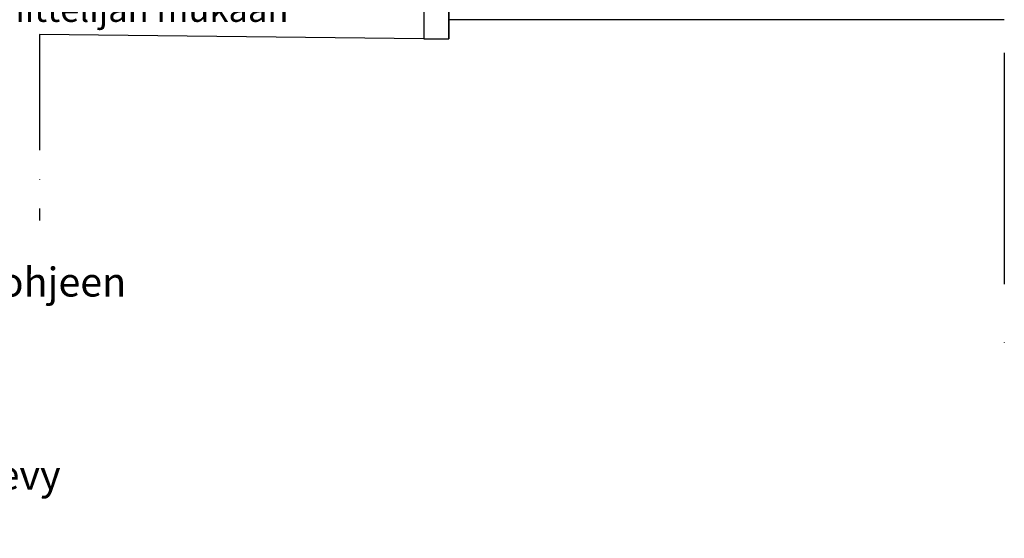
# Model space of a CAD drawing. Units: inches. Extents: x 61 to 25528, y 60 to 2905.
# Drawn here: x 13930 to 14441, y 1557 to 1826 of the extents above; entities that cross this region are included whole.
import ezdxf
from ezdxf import colors
from ezdxf.entities.mleader import LeaderData, LeaderLine
from ezdxf.math import Vec2, Vec3

# ---------------------------------------------------------------- set-up
doc = ezdxf.new("R2010")
doc.units = ezdxf.units.IN
doc.header["$MEASUREMENT"] = 0
doc.linetypes.add('ACAD_ISO10W100', pattern=[18, 12, -3, 0, -3])
for name, color, linetype in [('K-------J1', 1, 'Continuous'), ('K-------T-FI', 7, 'Continuous'), ('K-27C---E-', 8, 'Continuous'), ('K-42B---E-', 7, 'Continuous'), ('K-44C---E-', 7, 'Continuous')]:
    doc.layers.add(name, color=color, linetype=linetype)
doc.styles.add('Avenir Book', font='Avenir-Book.ttf')
doc.linetypes.add('BATTING', pattern='A,0.00254,-2.54,[134,ltypeshp.shx,S=2.54,R=0,X=-2.54,Y=0],-5.08,[134,ltypeshp.shx,S=2.54,R=180,X=2.54,Y=0],-2.54', length=10.16254)

# ---------------------------------------------------------------- blocks, each defined once
blk = doc.blocks.new('_Dot')
at = {"color": 0, "linetype": 'ByBlock', "lineweight": -2}
blk.add_line((-0.5, 0), (-1, 0), dxfattribs=at)
at = {"color": 0, "linetype": 'ByBlock', "const_width": 0.5}
blk.add_lwpolyline([(-0.25, 0, 1), (0.25, 0, 1)], format="xyb", close=True, dxfattribs=at)

msp = doc.modelspace()

# ---------------------------------------------------------------- linework, layer by layer
at = {"layer": 'K-------J1', "linetype": 'ACAD_ISO10W100', "ltscale": 10}
msp.add_line((14440.5, 2349.19), (14440.5, 1656.55), dxfattribs=at)
at = {"layer": 'K-------J1', "linetype": 'ACAD_ISO10W100', "ltscale": 5}
msp.add_line((13940.5, 1818.35), (13940.5, 1722.01), dxfattribs=at)
at = {"layer": 'K-27C---E-'}
for p, q in [((14152.67, 1961.05), (14152.67, 1816.07)), ((14440.5, 1825.98), (14152.71, 1825.98))]:
    msp.add_line(p, q, dxfattribs=at)
at = {"layer": 'K-42B---E-', "color": 4}
msp.add_line((14139.67, 1816.07), (13940.5, 1818.35), dxfattribs=at)
at = {"layer": 'K-44C---E-'}
msp.add_lwpolyline([(14152.67, 1816.07), (14152.67, 1959.05), (14139.67, 1959.05), (14139.67, 1816.07)], close=True, dxfattribs=at)

# ---------------------------------------------------------------- texts
at = {"layer": 'K-------T-FI', "linetype": 'BATTING', "insert": (13612.82, 1722.57), "char_height": 15, "width": 437.3898, "attachment_point": 1, "style": 'Avenir Book'}
msp.add_mtext('Julkisivuverhous, asennus verhousmateriaalin valmistajan ohjeen mukaisesti\\P(REDAir Multi TP T-profiili)\\PREDAir Multi MR teräsranka\\P100-350 mm REDAir Batts eristelevy\\P\\pxql;Seinärakenne esim. betonirunko', dxfattribs=at)

# ---------------------------------------------------------------- leaders
at = {"layer": 'K-------T-FI'}
ml = msp.add_multileader_mtext('Standard', dxfattribs=at)
ml.set_content('{\\fSegoe UI|b0|i0|c0|p34;\\H0.875x;Kohdekohtainen ruuvi rakennesuunnittelijan mukaan}', color=256, style='Avenir Book')
ml.set_leader_properties(color=4, linetype='ByLayer', lineweight=-1)
ml.set_arrow_properties(name='DOT')
ml.build(insert=Vec2(0, 0))
ml.multileader.update_dxf_attribs({"arrow_head_size": 8})
ctx = ml.context
ctx.base_point, ctx.char_height, ctx.arrow_head_size, ctx.plane_origin = Vec3(13810.22, 1850.18), 15, 8, Vec3(13748.34, 1885.15)
notes = []
notes.append((ctx, [(0, (1, 1, 0), (13783.31, 1850.18), (1, 0), 26.91, [(0, [(13642.65, 1961.17)], 0, [])])]))
ctx.mtext.insert, ctx.mtext.width, ctx.mtext.flow_direction = Vec3(13812.22, 1859.89), 270.2907, 5
for ctx, leaders in notes:
    for number, flags, end, landing, length, lines in leaders:
        leader = LeaderData()
        leader.index, (leader.has_last_leader_line, leader.has_dogleg_vector, leader.attachment_direction) = number, flags
        leader.last_leader_point, leader.dogleg_vector, leader.dogleg_length = Vec3(end), Vec3(landing), length
        for number, points, colour, breaks in lines:
            line = LeaderLine()
            line.index, line.vertices, line.color, line.breaks = number, Vec3.list(points), colors.encode_raw_color(colour), breaks
            leader.lines.append(line)
        ctx.leaders.append(leader)

doc.saveas('drawing.dxf')
